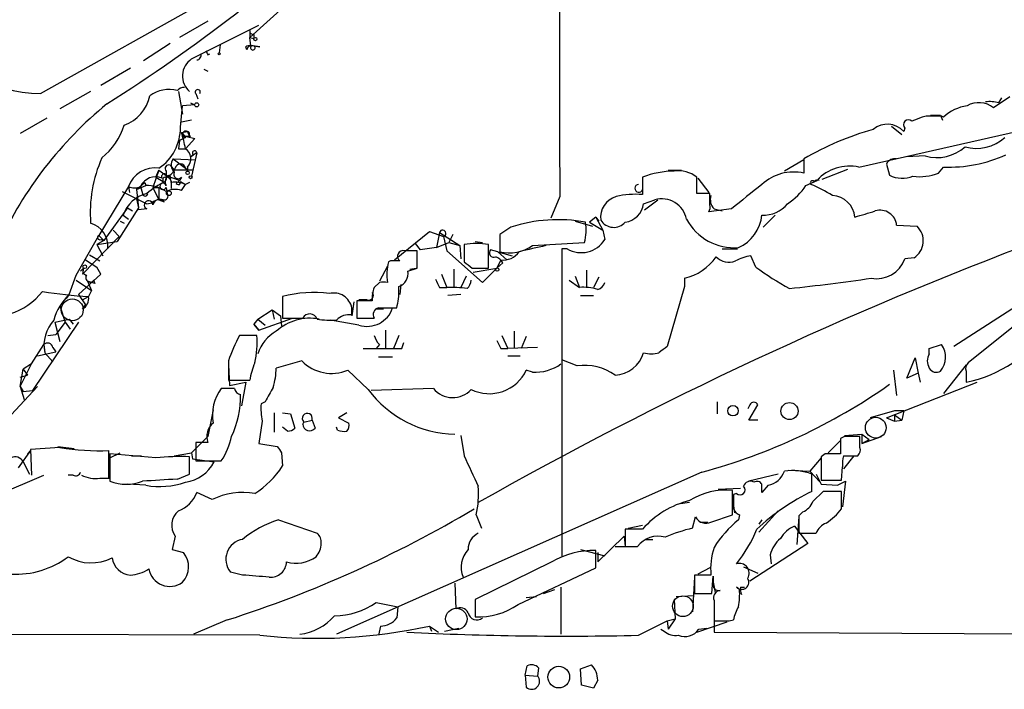
# Model space of a CAD drawing. Extents: x 7 to 1025, y 746 to 1555.
# Drawn here: x 306 to 388, y 748 to 804 of the extents above; entities that cross this region are included whole.
import ezdxf

# ---------------------------------------------------------------- set-up
doc = ezdxf.new("R2010")
doc.units = 0
doc.header["$MEASUREMENT"] = 0
doc.layers.add('MAIN', color=5, linetype='CONTINUOUS')

msp = doc.modelspace()

# ---------------------------------------------------------------- linework, layer by layer
at = {"layer": 'MAIN'}
for p, q in [((307.9327, 797.6724), (332.486, 811.473)), ((325.2893, 802.329), (330.2, 806.8164)), ((321.818, 803.6837), (319.4473, 802.329)), ((320.4633, 800.551), (326.0513, 803.345)), ((325.2893, 802.9217), (325.2893, 802.329)), ((325.2893, 802.329), (325.628, 802.2444)), ((325.374, 801.6517), (325.2893, 802.329)), ((325.628, 802.583), (325.628, 802.2444)), ((318.6853, 801.821), (316.484, 800.3817)), ((322.834, 801.7364), (322.7493, 801.059)), ((325.0353, 801.313), (324.9507, 801.567)), ((326.136, 801.567), (325.5433, 801.6517)), ((325.628, 801.6517), (326.136, 801.567)), ((321.818, 800.8897), (321.9873, 800.9744)), ((315.3833, 799.789), (312.928, 798.3497)), ((321.4793, 799.7044), (321.818, 799.535)), ((312.0813, 797.8417), (309.5413, 796.4024)), ((319.3627, 797.8417), (319.7013, 795.979)), ((320.802, 797.6724), (320.9713, 797.249)), ((319.532, 794.8784), (319.7013, 796.6564)), ((320.7173, 796.741), (319.7013, 796.6564)), ((320.3787, 796.9104), (320.7173, 796.741)), ((388.366, 797.4184), (387.0113, 796.487)), ((387.4347, 796.9104), (387.6887, 797.3337)), ((381.4233, 795.8097), (381.0847, 795.725)), ((382.6087, 795.8944), (382.778, 795.471)), ((382.8627, 795.725), (382.6933, 795.8097)), ((308.4407, 795.6404), (306.2393, 794.3704)), ((320.4633, 795.471), (319.6167, 795.3017)), ((375.8353, 791.5764), (392.0067, 795.217)), ((319.6167, 794.455), (320.1247, 794.5397)), ((319.6167, 794.455), (319.9553, 794.1164)), ((378.5447, 794.963), (379.3913, 794.2857)), ((379.6453, 794.7937), (379.5607, 794.5397)), ((319.4473, 793.7777), (319.3627, 793.1004)), ((319.9553, 794.0317), (319.4473, 793.7777)), ((320.3787, 794.1164), (319.9553, 794.1164)), ((320.7173, 793.947), (319.9553, 793.1004)), ((320.04, 794.1164), (320.7173, 793.947)), ((319.3627, 793.1004), (319.9553, 793.1004)), ((320.8867, 792.7617), (320.3787, 792.423)), ((320.3787, 792.423), (320.6327, 792.5924)), ((320.8867, 792.7617), (320.4633, 790.8144)), ((408.94, 792.931), (383.7093, 776.675)), ((318.6853, 791.7457), (319.024, 791.3224)), ((318.9393, 792.2537), (320.802, 792.169)), ((318.9393, 792.2537), (319.9553, 791.4917)), ((371.2633, 792.169), (369.6547, 791.2377)), ((371.2633, 792.2537), (371.2633, 791.0684)), ((378.1213, 791.8304), (378.3753, 790.899)), ((381.3387, 792.5077), (379.8147, 792.423)), ((317.754, 791.3224), (317.246, 789.883)), ((317.5, 790.7297), (317.754, 791.3224)), ((317.754, 791.3224), (318.4313, 790.8144)), ((320.6327, 791.3224), (319.024, 791.3224)), ((319.9553, 791.4917), (320.1247, 791.2377)), ((320.1247, 791.5764), (320.1247, 791.2377)), ((360.0027, 791.3224), (361.1033, 791.3224)), ((372.7873, 790.5604), (374.904, 791.407)), ((382.4393, 791.0684), (382.8627, 791.5764)), ((316.5687, 790.3064), (316.6533, 790.0524)), ((317.5, 790.7297), (318.0927, 790.391)), ((318.0927, 790.391), (318.0927, 790.645)), ((318.3467, 790.5604), (318.262, 790.391)), ((319.4473, 790.4757), (318.4313, 790.8144)), ((318.6853, 790.5604), (318.77, 790.391)), ((318.77, 790.391), (318.77, 789.7984)), ((319.1933, 790.2217), (319.4473, 790.4757)), ((319.6167, 790.7297), (319.4473, 790.4757)), ((319.532, 790.391), (319.9553, 790.137)), ((319.6167, 789.629), (319.9553, 790.137)), ((320.294, 790.3064), (319.9553, 790.137)), ((357.886, 790.7297), (357.886, 789.2904)), ((362.3733, 789.375), (362.3733, 790.7297)), ((362.458, 790.645), (363.3893, 789.4597)), ((371.4327, 790.0524), (372.364, 790.4757)), ((315.214, 789.9677), (312.7587, 785.9037)), ((314.706, 789.5444), (316.738, 788.5284)), ((315.214, 789.9677), (315.2987, 789.4597)), ((315.8913, 789.7137), (316.6533, 790.0524)), ((316.23, 789.9677), (315.8913, 789.7137)), ((315.8913, 789.7137), (316.0607, 788.1897)), ((316.23, 789.9677), (316.3993, 789.375)), ((317.246, 789.883), (317.754, 789.883)), ((317.246, 789.883), (317.754, 788.867)), ((317.754, 789.883), (317.754, 788.867)), ((318.3467, 789.883), (318.4313, 789.375)), ((363.474, 789.375), (362.3733, 789.375)), ((363.474, 788.4437), (363.474, 789.375)), ((315.8913, 788.9517), (316.0607, 788.1897)), ((316.738, 788.5284), (317.1613, 788.613)), ((317.754, 788.867), (318.1773, 788.6977)), ((351.028, 789.121), (350.266, 787.343)), ((357.9707, 788.5284), (358.902, 788.867)), ((358.0553, 788.0204), (359.156, 788.867)), ((315.1293, 788.1897), (313.182, 785.4804)), ((316.0607, 788.1897), (314.2827, 785.3957)), ((315.1293, 788.1897), (315.5527, 787.9357)), ((316.0607, 788.0204), (316.0607, 788.1897)), ((316.738, 788.105), (316.0607, 788.0204)), ((365.252, 788.105), (363.3893, 787.851)), ((363.8127, 788.105), (364.49, 787.9357)), ((314.5367, 787.089), (314.8753, 786.9197)), ((314.7907, 787.597), (315.214, 787.2584)), ((352.298, 787.089), (353.7373, 786.6657)), ((353.9913, 787.4277), (353.4833, 787.0044)), ((353.4833, 787.0044), (354.584, 786.327)), ((353.9913, 787.4277), (354.2453, 787.089)), ((353.9913, 787.4277), (354.584, 786.327)), ((367.8767, 786.581), (368.8927, 787.597)), ((313.944, 786.327), (314.452, 785.819)), ((313.944, 786.327), (314.452, 785.819)), ((337.312, 783.8717), (340.1907, 786.2424)), ((340.1907, 786.2424), (341.376, 785.819)), ((341.0373, 786.1577), (340.7833, 784.8877)), ((341.0373, 786.1577), (342.7307, 785.057)), ((342.138, 785.9884), (341.7993, 785.311)), ((346.964, 786.581), (346.0327, 785.9884)), ((346.0327, 785.9884), (346.0327, 784.549)), ((354.584, 786.327), (354.7533, 785.565)), ((378.968, 786.7504), (380.6613, 786.6657)), ((310.896, 782.6017), (312.7587, 785.9037)), ((314.452, 785.819), (311.404, 782.6864)), ((313.182, 785.4804), (312.5893, 785.1417)), ((312.5893, 785.1417), (314.2827, 785.3957)), ((312.7587, 785.9037), (313.182, 785.4804)), ((312.928, 785.565), (313.182, 785.4804)), ((339.0053, 785.2264), (339.4287, 784.7184)), ((339.0053, 785.2264), (339.4287, 784.7184)), ((340.7833, 784.8877), (341.7993, 785.311)), ((341.376, 785.819), (341.63, 784.6337)), ((341.7993, 785.311), (342.7307, 785.057)), ((344.0007, 785.3957), (344.5933, 785.311)), ((348.742, 785.057), (353.06, 785.311)), ((312.5893, 785.1417), (313.0973, 784.2104)), ((339.1747, 783.1944), (339.1747, 784.6337)), ((340.7833, 784.8877), (339.4287, 784.7184)), ((341.63, 784.6337), (344.5933, 782.009)), ((342.7307, 785.057), (342.8153, 783.9564)), ((343.0693, 785.1417), (343.0693, 783.7024)), ((345.1013, 783.1944), (345.1013, 785.1417)), ((345.8633, 784.549), (345.2707, 784.7184)), ((345.8633, 784.549), (347.0487, 784.2104)), ((345.8633, 784.549), (346.6253, 783.8717)), ((351.6207, 784.803), (351.1973, 784.803)), ((351.1973, 784.803), (351.1973, 759.2337)), ((364.49, 784.803), (365.76, 784.803)), ((311.658, 783.8717), (312.5893, 783.279)), ((311.9967, 784.295), (312.8433, 783.787)), ((336.9733, 783.787), (336.804, 783.7024)), ((346.1173, 783.8717), (345.7787, 783.1944)), ((346.2867, 783.6177), (345.7787, 783.1944)), ((367.284, 783.279), (366.8607, 784.2104)), ((380.4073, 784.041), (379.6453, 783.9564)), ((311.2347, 782.9404), (311.4887, 783.1944)), ((311.4887, 783.1944), (311.404, 782.6864)), ((312.928, 782.6864), (312.5893, 783.279)), ((336.7193, 783.3637), (336.042, 782.0937)), ((338.4127, 782.9404), (339.1747, 783.1944)), ((338.582, 783.1097), (339.09, 783.1944)), ((342.2227, 783.1097), (342.2227, 781.5857)), ((343.7467, 783.1944), (345.1013, 783.1944)), ((343.8313, 782.8557), (345.7787, 783.1944)), ((344.5933, 782.009), (345.7787, 783.1944)), ((353.2293, 783.025), (353.2293, 781.5857)), ((310.3033, 780.993), (310.896, 782.6017)), ((310.896, 782.1784), (312.166, 781.3317)), ((311.0653, 780.993), (312.928, 782.6864)), ((312.42, 781.9244), (311.8273, 782.0937)), ((311.8273, 782.0937), (312.166, 781.3317)), ((312.3353, 782.1784), (312.42, 781.9244)), ((336.042, 782.009), (335.6187, 781.5857)), ((341.2067, 782.6864), (341.63, 781.5857)), ((343.2387, 782.517), (342.8153, 781.5857)), ((351.79, 782.1784), (352.6367, 781.5857)), ((352.298, 782.517), (352.6367, 781.5857)), ((354.2453, 782.4324), (353.822, 781.5857)), ((361.3573, 782.3477), (361.3573, 781.6704)), ((312.166, 781.3317), (311.912, 780.8237)), ((312.166, 781.3317), (311.912, 780.8237)), ((337.6507, 781.4164), (337.6507, 781.6704)), ((337.82, 781.8397), (337.7353, 780.993)), ((341.0373, 781.5857), (341.63, 781.5857)), ((361.3573, 781.6704), (359.918, 776.675)), ((310.3033, 780.993), (310.0493, 780.6544)), ((311.0653, 780.993), (311.658, 780.1464)), ((311.404, 780.5697), (311.912, 780.8237)), ((327.9987, 780.8237), (327.9987, 779.0457)), ((333.9253, 780.4004), (333.756, 779.215)), ((335.4493, 780.485), (334.1793, 780.485)), ((334.1793, 780.485), (334.1793, 779.0457)), ((335.026, 780.5697), (334.3487, 780.5697)), ((342.8153, 780.993), (341.7147, 780.9084)), ((352.7213, 780.9084), (353.822, 780.9084)), ((309.5413, 780.0617), (309.9647, 778.707)), ((311.404, 779.8077), (311.658, 780.1464)), ((325.9667, 778.961), (327.152, 779.723)), ((327.152, 779.723), (327.3213, 778.961)), ((327.152, 779.723), (327.8293, 779.215)), ((327.152, 779.723), (327.8293, 779.215)), ((333.756, 779.2997), (333.756, 779.8924)), ((335.788, 779.8077), (336.3807, 779.8077)), ((335.9573, 779.8924), (337.4813, 779.8924)), ((311.0653, 778.707), (307.2553, 773.0344)), ((309.118, 778.707), (310.3033, 778.961)), ((309.118, 778.707), (309.5413, 777.0984)), ((309.9647, 778.707), (309.2027, 777.691)), ((309.9647, 778.707), (310.388, 778.1144)), ((310.3033, 778.961), (310.642, 778.5377)), ((325.9667, 778.961), (325.628, 778.5377)), ((325.9667, 778.961), (326.5593, 778.453)), ((326.0513, 778.0297), (328.8453, 779.0457)), ((327.8293, 779.215), (327.914, 778.3684)), ((334.3487, 778.453), (331.978, 778.8764)), ((334.1793, 779.0457), (335.6187, 779.0457)), ((389.2127, 778.7917), (384.8947, 775.3204)), ((325.628, 778.5377), (326.0513, 778.0297)), ((326.0513, 778.0297), (325.628, 778.5377)), ((336.55, 778.0297), (336.55, 776.5057)), ((347.218, 777.945), (347.218, 776.5904)), ((308.5253, 777.6064), (309.2027, 777.691)), ((325.882, 777.6064), (324.4427, 777.6064)), ((337.6507, 777.6064), (337.2273, 776.5057)), ((337.9047, 776.5057), (338.074, 777.0137)), ((346.202, 777.6064), (346.71, 776.5057)), ((348.234, 777.5217), (347.8107, 776.5057)), ((307.1707, 775.2357), (308.1867, 776.8444)), ((307.6787, 775.913), (309.2027, 776.2517)), ((308.1867, 776.8444), (308.2713, 776.167)), ((308.9487, 776.5904), (309.2027, 776.2517)), ((336.042, 776.8444), (335.788, 776.5057)), ((346.1173, 776.5057), (346.71, 776.5057)), ((349.1653, 776.5904), (346.71, 776.5057)), ((381.6773, 776.5057), (382.6933, 776.8444)), ((381.6773, 776.0824), (381.6773, 776.5057)), ((308.2713, 776.167), (308.9487, 775.405)), ((323.5113, 775.4897), (323.5113, 773.881)), ((329.6073, 775.4897), (327.4907, 774.897)), ((335.9573, 775.8284), (337.1427, 775.8284)), ((346.71, 775.913), (347.726, 775.913)), ((352.4673, 775.0664), (351.1973, 775.5744)), ((379.8147, 774.0504), (380.492, 775.7437)), ((380.492, 775.7437), (380.746, 774.4737)), ((306.2393, 773.373), (307.1707, 775.2357)), ((306.2393, 773.373), (306.4933, 774.8124)), ((307.1707, 775.2357), (306.4933, 774.8124)), ((306.4933, 774.8124), (306.832, 774.3044)), ((323.5113, 775.151), (323.596, 773.4577)), ((335.1107, 773.119), (333.4173, 774.7277)), ((348.742, 774.5584), (348.234, 774.7277)), ((378.714, 774.7277), (378.968, 772.611)), ((384.7253, 775.151), (382.8627, 772.7804)), ((384.7253, 774.643), (384.7253, 773.7117)), ((306.2393, 774.135), (306.832, 774.3044)), ((323.5113, 773.881), (325.2893, 773.881)), ((380.746, 774.4737), (379.8147, 774.0504)), ((380.746, 774.4737), (380.9153, 773.7117)), ((307.6787, 773.373), (305.4773, 771.0024)), ((306.2393, 773.373), (306.4933, 772.9497)), ((306.2393, 773.373), (306.578, 772.2724)), ((306.4933, 772.9497), (307.2553, 773.0344)), ((324.0193, 773.2037), (322.9187, 773.2037)), ((323.596, 773.4577), (324.9507, 773.7117)), ((324.9507, 773.7117), (324.612, 771.7644)), ((340.5293, 773.2037), (335.3647, 773.0344)), ((378.1213, 770.7484), (385.6567, 773.7117)), ((326.5593, 772.103), (326.2207, 771.9337)), ((364.0667, 772.103), (364.0667, 771.087)), ((322.2413, 771.4257), (321.818, 769.2244)), ((366.776, 771.849), (366.6067, 771.5104)), ((366.6913, 770.579), (367.4533, 771.849)), ((378.7987, 771.341), (376.7667, 770.7484)), ((379.5607, 771.341), (378.7987, 771.341)), ((379.5607, 771.341), (379.3913, 770.579)), ((326.3053, 770.4944), (326.0513, 768.6317)), ((327.3213, 771.1717), (327.3213, 769.563)), ((327.9987, 771.1717), (328.676, 771.087)), ((328.676, 771.087), (329.0147, 769.9017)), ((329.7767, 770.4097), (330.454, 770.579)), ((330.454, 770.579), (330.708, 769.9017)), ((333.3327, 771.1717), (332.6553, 770.7484)), ((332.6553, 770.7484), (333.502, 770.325)), ((367.4533, 770.579), (366.6913, 770.579)), ((378.1213, 770.7484), (378.7987, 770.4944)), ((378.7987, 771.0024), (378.7987, 770.4944)), ((378.7987, 771.0024), (379.3913, 770.579)), ((378.7987, 770.4944), (379.3913, 770.579)), ((328.422, 769.6477), (327.9987, 769.9864)), ((329.692, 770.2404), (329.7767, 770.4097)), ((332.5707, 769.7324), (332.486, 769.9864)), ((321.818, 769.2244), (320.4633, 767.8697)), ((342.8153, 769.309), (343.0693, 767.6157)), ((374.3113, 768.8857), (373.2953, 767.8697)), ((374.65, 769.2244), (374.3113, 769.055)), ((374.3113, 769.055), (374.3113, 767.785)), ((374.65, 769.309), (376.0893, 769.3937)), ((375.92, 768.293), (375.92, 769.2244)), ((376.0893, 769.3937), (376.682, 768.9704)), ((376.0893, 769.3937), (376.0893, 768.6317)), ((376.0893, 768.6317), (377.698, 769.2244)), ((376.0893, 768.6317), (376.682, 768.9704)), ((307.086, 768.039), (306.07, 766.5997)), ((306.832, 767.785), (307.086, 768.039)), ((309.5413, 768.293), (307.086, 768.1237)), ((307.086, 768.1237), (307.1707, 766.007)), ((309.372, 768.3777), (310.7267, 768.2084)), ((313.6053, 765.753), (313.6053, 768.039)), ((321.818, 768.7164), (320.802, 768.7164)), ((320.802, 768.7164), (320.802, 767.1924)), ((326.0513, 768.6317), (327.5753, 768.3777)), ((313.69, 767.4464), (314.5367, 767.8697)), ((317.5, 767.4464), (313.69, 767.785)), ((313.69, 767.785), (313.69, 765.499)), ((315.468, 767.6157), (316.3147, 767.6157)), ((319.024, 767.6157), (320.4633, 767.8697)), ((320.294, 766.0917), (320.294, 767.531)), ((320.4633, 767.8697), (320.548, 767.3617)), ((320.548, 767.3617), (322.326, 767.1077)), ((320.802, 767.1924), (322.9187, 767.1924)), ((327.914, 767.8697), (327.9987, 766.769)), ((372.7027, 767.4464), (371.7713, 766.3457)), ((373.0413, 767.785), (372.7027, 767.531)), ((372.7027, 767.531), (372.7027, 765.5837)), ((374.5653, 767.6157), (375.7507, 767.6157)), ((375.412, 767.6157), (374.5653, 766.515)), ((306.4933, 767.1077), (307.0013, 766.0917)), ((369.9933, 766.4304), (371.7713, 766.3457)), ((374.396, 765.5837), (374.4807, 766.6844)), ((302.5987, 763.6364), (308.1867, 766.007)), ((310.642, 766.007), (310.2187, 766.007)), ((312.8433, 765.753), (313.6053, 765.753)), ((312.8433, 765.753), (313.69, 765.753)), ((319.278, 765.6684), (320.294, 766.0917)), ((362.7967, 766.261), (332.486, 752.799)), ((369.1467, 766.0917), (366.6913, 765.499)), ((371.7713, 766.3457), (372.618, 765.4144)), ((371.9407, 764.6524), (371.9407, 766.0917)), ((372.2793, 766.0917), (372.7027, 765.245)), ((372.7027, 765.5837), (374.396, 765.5837)), ((316.6533, 765.1604), (315.1293, 765.245)), ((366.014, 764.9064), (364.1513, 764.8217)), ((368.3, 765.1604), (367.792, 764.5677)), ((372.7027, 765.245), (374.0573, 765.1604)), ((374.0573, 765.1604), (374.7347, 765.499)), ((374.7347, 765.499), (374.4807, 763.3824)), ((322.1567, 763.975), (320.8867, 764.5677)), ((365.3367, 762.705), (365.3367, 764.737)), ((365.6753, 764.483), (365.4213, 764.3984)), ((372.872, 764.6524), (372.0253, 763.8057)), ((374.396, 764.6524), (372.872, 764.6524)), ((374.396, 763.213), (374.396, 764.6524)), ((361.7807, 763.721), (361.0187, 763.6364)), ((365.4213, 763.467), (365.506, 762.8744)), ((344.0853, 762.705), (344.5087, 761.6044)), ((362.0347, 761.6044), (362.2887, 762.5357)), ((363.5587, 762.1124), (365.3367, 762.705)), ((365.9293, 762.705), (365.8447, 762.2817)), ((369.1467, 763.0437), (367.538, 761.2657)), ((370.84, 762.5357), (370.6707, 760.2497)), ((371.1787, 762.959), (370.84, 762.6204)), ((370.84, 762.6204), (370.84, 761.181)), ((327.66, 762.2817), (330.8773, 761.181)), ((357.886, 761.5197), (356.4467, 761.5197)), ((356.4467, 761.5197), (356.4467, 760.0804)), ((356.7007, 761.6044), (357.886, 761.8584)), ((362.6273, 762.1124), (363.3047, 762.1124)), ((367.792, 762.2817), (367.538, 761.943)), ((370.5013, 761.7737), (370.9247, 761.181)), ((319.1087, 760.927), (318.8547, 759.8264)), ((354.1607, 758.8104), (356.362, 760.927)), ((356.362, 760.927), (356.4467, 760.0804)), ((358.14, 760.673), (358.7327, 760.673)), ((370.84, 761.181), (372.2793, 761.181)), ((370.9247, 761.181), (371.602, 760.3344)), ((355.6, 760.0804), (357.378, 760.0804)), ((356.4467, 760.0804), (357.4627, 760.0804)), ((371.602, 760.3344), (366.776, 757.2017)), ((318.8547, 759.8264), (319.786, 759.5724)), ((352.7213, 759.8264), (354.7533, 759.3184)), ((353.9913, 758.3024), (353.9913, 759.7417)), ((354.1607, 759.5724), (354.1607, 758.8104)), ((368.4693, 759.403), (368.554, 758.641)), ((350.3507, 758.8104), (344.0007, 755.6777)), ((347.5567, 755.2544), (353.9913, 758.3024)), ((363.474, 758.3024), (362.458, 757.7944)), ((366.268, 758.387), (367.4533, 757.879)), ((324.6967, 757.7097), (323.6807, 757.9637)), ((362.204, 757.5404), (362.0347, 754.6617)), ((363.5587, 757.7097), (362.204, 757.7097)), ((362.204, 757.7097), (362.204, 756.1857)), ((363.6433, 756.1857), (363.728, 757.625)), ((342.3073, 757.0324), (342.392, 754.9157)), ((351.1127, 756.6937), (351.1127, 752.799)), ((363.728, 757.117), (363.8973, 756.2704)), ((365.9293, 756.5244), (365.6753, 756.6937)), ((366.014, 756.6937), (366.3527, 756.6937)), ((348.234, 755.847), (349.0807, 755.9317)), ((349.6733, 756.1857), (350.6047, 756.5244)), ((360.68, 755.9317), (362.1193, 756.0164)), ((362.204, 756.1857), (363.6433, 756.1857)), ((335.788, 755.4237), (337.566, 755.085)), ((337.566, 755.085), (337.4813, 754.1537)), ((344.0007, 755.6777), (344.0007, 754.2384)), ((360.5107, 755.6777), (360.5953, 754.069)), ((363.8127, 755.593), (363.8127, 753.8997)), ((363.8127, 755.339), (363.8127, 753.561)), ((323.4267, 753.9844), (320.6327, 752.799)), ((336.1267, 753.4764), (335.9573, 752.7144)), ((340.1907, 753.4764), (340.36, 753.053)), ((340.1907, 753.4764), (340.9527, 752.9684)), ((341.4607, 753.053), (342.646, 753.307)), ((357.5473, 752.7144), (359.918, 753.8997)), ((359.918, 753.8997), (360.5953, 754.069)), ((359.918, 753.8997), (360.0027, 753.2224)), ((360.5953, 754.069), (360.0027, 753.2224)), ((362.3733, 752.9684), (364.9133, 753.815)), ((362.5427, 753.2224), (363.22, 753.307)), ((363.8127, 753.561), (363.8127, 752.9684)), ((365.0827, 753.8997), (365.4213, 753.9844)), ((326.136, 752.7144), (232.41, 752.9684)), ((359.41, 753.2224), (359.664, 753.053)), ((363.8127, 752.9684), (396.6633, 752.799)), ((348.1493, 749.4124), (348.3187, 750.1744)), ((352.7213, 749.9204), (353.6527, 750.259)), ((348.1493, 749.4124), (348.234, 748.3964)), ((348.1493, 749.4124), (349.1653, 749.3277)), ((349.25, 750.005), (349.1653, 749.3277)), ((352.806, 748.5657), (352.7213, 749.9204)), ((353.822, 748.3117), (352.806, 748.5657)), ((354.1607, 748.989), (353.822, 748.3117))]:
    msp.add_line(p, q, dxfattribs=at)
for centre, radius in [((325.7549, 802.2021), 0.1338), ((322.7493, 800.9744), 0.0846), ((320.8866, 796.7411), 0.1693), ((320.1246, 791.0966), 0.1411), ((320.3786, 790.7297), 0.1197), ((318.5724, 789.4033), 0.1995), ((311.5944, 783.3003), 0.1496), ((345.821, 783.0674), 0.1338), ((365.3864, 771.3473), 0.4322), ((370.0766, 771.3209), 0.7112), ((350.9293, 749.2387), 0.8959)]:
    msp.add_circle(centre, radius, dxfattribs=at)
at = {"layer": 'MAIN', "color": 5}
for centre, radius in [((310.5573, 779.7231), 0.9103), ((377.2323, 769.9441), 0.8616), ((361.2303, 755.1274), 0.8616), ((342.4343, 754.0691), 0.8904)]:
    msp.add_circle(centre, radius, dxfattribs=at)
at = {"layer": 'MAIN'}
for centre, radius, start, end in [((1355.0827, 799.1299), 1004.1046, 178.8028126, 180.571133), ((237.2516, 917.0685), 142.346, 302.357858, 312.869884), ((308.1825, 809.3319), 11.6622, 209.444518, 268.772649), ((325.5857, 802.8794), 0.2994, 171.878017, 278.121983), ((325.2894, 800.9744), 0.6826, 82.88019, 119.750087), ((325.4756, 801.203), 0.4538, 81.419912, 165.972942), ((325.5433, 801.4823), 0.1894, 116.537987, 63.434949), ((320.8656, 800.8473), 0.3815, 273.170666, 19.460862), ((406.3983, 843.379), 94.6529, 206.443665, 206.672875), ((321.3946, 799.1329), 1.6966, 123.293858, 229.556212), ((313.7121, 798.1906), 3.3512, 290.309717, 348.159948), ((318.594, 795.2367), 2.7753, 75.731927, 125.25569), ((319.8286, 797.4601), 0.7215, 86.654989, 139.738927), ((320.9714, 797.7994), 0.2116, 323.124688, 216.859073), ((334.2056, 771.484), 32.7655, 129.337428, 155.202216), ((385.2793, 793.1739), 3.514, 97.674915, 133.449101), ((385.7884, 794.9829), 1.9385, 50.88736, 120.312391), ((386.6303, 793.6468), 3.3613, 76.153931, 95.057234), ((382.0583, 478.31), 317.5003, 89.885408, 90.114592), ((382.1854, 1007.5942), 211.7002, 269.885409, 270.114564), ((309.3169, 796.8741), 5.8508, 309.173995, 341.810316), ((378.2007, 793.2735), 1.8582, 42.954436, 129.420657), ((379.9416, 795.09), 0.4192, 45, 225), ((465.3027, 583.9024), 227.9506, 111.682146, 111.911352), ((315.5212, 794.824), 4.0112, 303.823972, 0.777077), ((308.448, 790.9436), 11.7077, 10.615717, 17.452964), ((319.9977, 794.2998), 0.2714, 62.103826, 261.013107), ((320.0823, 794.3281), 0.2158, 258.700477, 78.66924), ((320.6749, 794.582), 0.5518, 184.396316, 237.536771), ((383.9239, 770.5438), 25.1319, 105.942891, 120.249528), ((385.6144, 796.5857), 3.456, 253.635814, 312.353203), ((319.3707, 792.264), 1.0205, 317.637176, 55.048458), ((320.7089, 792.7533), 0.178, 2.704876, 244.658416), ((382.3124, 795.8237), 3.456, 253.635814, 312.353203), ((383.2702, 803.1393), 11.5701, 267.981616, 294.277398), ((323.3358, 787.7746), 11.2869, 156.149976, 184.343887), ((318.5795, 791.4494), 0.3146, 70.349851, 222.282263), ((319.6008, 791.751), 0.8308, 142.767362, 226.033826), ((319.532, 791.4071), 0.4317, 11.302123, 168.697877), ((378.7987, 791.534), 0.7393, 76.762586, 156.36796), ((317.4456, 789.127), 2.3847, 82.569524, 159.357343), ((318.2008, 790.7768), 0.2335, 9.264696, 214.3569), ((487.6466, 790.899), 169.3002, 179.885375, 180.114592), ((318.1351, 791.7881), 1.0178, 286.919786, 343.067804), ((319.3468, 790.9784), 0.367, 151.59139, 317.340907), ((360.5756, 783.8679), 7.3701, 90.504546, 111.403547), ((360.8885, 788.9544), 2.3144, 50.092046, 99.395167), ((370.4006, 787.3491), 3.818, 76.941045, 133.097034), ((375.0555, 788.0115), 3.6492, 77.661248, 137.524372), ((379.4425, 793.0091), 2.3646, 243.171629, 291.853603), ((380.8731, 795.1742), 4.3944, 262.804797, 290.879871), ((317.4617, 789.4067), 1.3534, 66.194398, 155.512251), ((231.6994, 874.837), 119.7841, 314.885442, 315.114558), ((322.4118, 782.5153), 8.9021, 117.78528, 129.594856), ((318.0927, 789.9677), 0.2678, 18.441716, 341.558284), ((318.3538, 790.3205), 0.4165, 358.059679, 128.820938), ((318.897, 790.377), 0.6389, 136.794862, 210.534658), ((318.5583, 790.6874), 0.1796, 315, 135), ((319.0662, 788.1473), 2.1793, 65.922459, 97.811463), ((319.3627, 790.3063), 0.1894, 206.537987, 26.578587), ((357.5725, 789.81), 0.328, 94.406745, 342.924245), ((874.546, 154.091), 813.2368, 128.5452223, 128.7743942), ((371.983, 790.264), 0.1796, 45, 225), ((368.6708, 781.893), 8.8379, 55.834883, 68.875171), ((372.4064, 790.0098), 0.4829, 74.763614, 127.866658), ((317.3888, 786.7069), 2.7463, 103.707851, 161.088719), ((315.722, 791.0681), 1.212, 245.219577, 294.780423), ((316.611, 789.3751), 0.2117, 180.027065, 359.972935), ((316.6744, 787.0463), 3.0062, 56.20051, 90.402156), ((318.1985, 789.1633), 0.3147, 250.349851, 42.282263), ((319.0733, 788.2112), 1.5183, 69.029678, 118.590583), ((357.2935, 782.6026), 6.714, 84.937147, 103.86404), ((367.2833, 792.6778), 4.9102, 302.322273, 327.677727), ((316.8881, 788.4302), 0.3582, 2.160175, 245.223742), ((317.8913, 787.7709), 1.1144, 79.58847, 130.921376), ((317.7803, 788.319), 0.5487, 43.648552, 166.862927), ((356.1641, 787.4205), 1.7668, 105.744051, 188.030119), ((356.1927, 788.7824), 1.7961, 278.130102, 351.869898), ((359.4633, 786.8372), 2.106, 11.537232, 105.457703), ((362.5437, 788.2742), 0.9456, 333.413271, 10.325982), ((364.6026, 788.8669), 1.0975, 162.019049, 223.966292), ((367.9499, 790.1091), 2.5171, 266.403361, 321.097384), ((373.5408, 787.2433), 1.9646, 5.38586, 87.280902), ((249.3365, 1211.0296), 441.9898, 286.584967, 286.814137), ((377.5912, 786.6113), 1.3838, 5.769096, 106.853116), ((311.5284, 784.996), 2.0016, 354.466854, 73.964562), ((350.8835, 774.6894), 12.5209, 79.595614, 108.242344), ((349.1534, 786.3552), 4.0437, 345.035178, 9.23847), ((355.4933, 787.8405), 1.2681, 211.724721, 318.750318), ((365.5174, 789.4092), 4.5334, 208.322584, 274.140276), ((364.4277, 787.9606), 3.3839, 294.755746, 353.831645), ((341.2913, 786.073), 0.2678, 288.441716, 161.558284), ((379.4912, 785.4543), 1.6842, 302.951277, 45.993524), ((312.8434, 785.7344), 0.1893, 116.578587, 296.537987), ((344.0853, 780.0615), 5.1808, 78.690501, 101.309499), ((505.6961, 479.2302), 327.106, 110.528139, 119.573824), ((352.806, 786.7503), 2.2797, 238.671587, 328.671587), ((338.0316, 784.168), 0.4827, 74.734471, 232.12814), ((338.6667, 530.6339), 254.0003, 89.885409, 90.114591), ((345.5416, 784.4644), 0.3714, 136.844093, 294.225635), ((346.8369, 787.7385), 3.2893, 255.848423, 305.392292), ((346.3275, 785.452), 1.5942, 262.423406, 325.498511), ((475.7419, 234.4535), 564.814, 102.879647, 103.10883), ((340.7106, 782.6582), 4.0437, 165.035178, 189.23847), ((337.3543, 593.2872), 190.5002, 89.885408, 90.114592), ((470.4079, 952.7983), 211.6803, 233.018223, 233.247406), ((345.4825, 783.2792), 0.8725, 22.826965, 75.97172), ((360.3583, 786.6487), 4.4155, 283.076315, 325.152447), ((365.048, 785.1993), 1.513, 225.203518, 291.02011), ((367.5375, 780.0639), 4.2014, 99.270185, 117.604959), ((377.3084, 784.7845), 2.4793, 259.375802, 340.487794), ((311.8133, 782.9827), 0.3875, 146.88812, 259.502061), ((337.291, 782.7498), 1.1378, 288.430171, 9.643627), ((381.2578, 802.1536), 23.4844, 233.485623, 241.572142), ((312.039, 782.39), 0.3642, 144.455006, 324.46781), ((336.3806, 612.6591), 169.3502, 89.885409, 90.114558), ((510.2129, 866.5843), 189.3281, 206.44709, 206.676246), ((342.6888, 782.2416), 0.9752, 310.587913, 356.284406), ((353.9915, 782.1782), 0.7804, 282.522437, 347.477563), ((354.5284, 933.4075), 152.7003, 275.844609, 278.406061), ((303.5655, 784.944), 5.8521, 288.193457, 320.821844), ((314.3441, 820.0723), 39.3239, 260.866487, 266.454113), ((330.5861, 771.1354), 10.0279, 82.509792, 104.95269), ((332.2568, 779.5926), 1.5289, 11.308463, 103.75358), ((335.1784, 780.9084), 0.3714, 245.774365, 43.155907), ((337.8532, 780.6784), 2.4117, 157.9008, 184.599687), ((333.5068, 781.1056), 4.1555, 343.025403, 4.289256), ((341.9267, 770.549), 11.0407, 82.732859, 91.539914), ((352.976, 777.6961), 3.9044, 72.336337, 94.985441), ((313.3364, 777.7338), 4.4522, 132.942087, 165.129429), ((310.9806, 780.6544), 0.9467, 296.567758, 10.30214), ((335.0141, 780.5928), 2.2409, 252.726206, 341.786594), ((336.1055, 779.3421), 0.5699, 105.072595, 211.33616), ((311.3076, 776.7749), 3.0966, 137.261431, 191.321545), ((330.3057, 774.8236), 4.2033, 79.846094, 132.04537), ((328.8454, 1202.3953), 423.3504, 269.885409, 270.114578), ((330.2655, 778.7357), 0.6519, 20.216613, 151.606981), ((332.0628, 786.1658), 7.3017, 260.656102, 273.322686), ((333.5303, 777.86), 1.4573, 81.090328, 135.775685), ((328.9873, 775.1657), 3.1566, 118.301616, 163.117861), ((382.4475, 784.5579), 11.0828, 281.860275, 325.51986), ((338.4402, 770.1839), 15.8437, 152.064188, 160.434552), ((317.9548, 777.0442), 7.9471, 347.472444, 4.056646), ((337.2441, 778.0108), 1.675, 193.971531, 224.136456), ((515.2929, 861.5043), 189.3281, 206.44709, 206.676246), ((308.5018, 776.5198), 0.4524, 8.977235, 134.149179), ((336.296, 1580.8549), 804.3508, 269.8854085, 270.1145916), ((486.5672, 607.1121), 211.6403, 126.756633, 126.985837), ((381.2464, 775.7977), 1.7858, 319.715034, 35.882303), ((332.0668, 777.8811), 3.4304, 224.195699, 293.183897), ((355.4582, 776.9249), 2.6243, 273.097358, 343.213972), ((358.6057, 778.4114), 2.3325, 254.202392, 285.797608), ((382.6301, 775.4897), 1.1221, 148.115856, 211.884144), ((330.6029, 773.1), 5.3707, 155.579531, 171.63846), ((320.6359, 775.155), 6.8597, 344.209951, 357.844527), ((345.1685, 776.1388), 3.3747, 243.48658, 335.282608), ((348.9678, 778.2557), 3.7042, 266.505196, 305.38358), ((353.1062, 770.8727), 4.2421, 53.994274, 98.662266), ((382.2569, 775.1876), 0.6483, 206.628283, 302.861599), ((385.3184, 774.8546), 0.6297, 132.290215, 199.634851), ((326.0121, 770.9567), 3.8234, 144.0059, 189.510117), ((324.6121, 773.2884), 0.5987, 188.131456, 261.857718), ((623.2478, 603.3458), 341.3254, 150.139484, 150.368667), ((342.5227, 778.6237), 9.2325, 216.600314, 268.663134), ((342.132, 774.5041), 2.0638, 219.055211, 317.845642), ((350.161, 813.6011), 48.9974, 284.944607, 305.157952), ((317.2146, 772.4817), 7.3159, 333.561388, 1.676234), ((332.7329, 771.5943), 6.521, 177.016583, 189.710481), ((367.1146, 771.6797), 0.3787, 26.558284, 153.434949), ((330.0595, 770.7179), 0.4183, 340.60328, 227.460944), ((323.1557, 769.2244), 1.4309, 129.720465, 200.794589), ((328.3624, 770.6052), 0.9594, 273.561805, 312.837328), ((330.2605, 770.2524), 0.5685, 181.20923, 321.914657), ((333.1209, 771.2126), 1.5792, 249.609571, 277.70781), ((332.9095, 770.1133), 0.6292, 312.268789, 19.661787), ((318.3535, 770.2868), 5.5151, 325.869657, 348.893404), ((375.285, 451.7247), 317.5003, 89.885408, 90.114592), ((312.8856, 789.1623), 21.1356, 260.895772, 271.951392), ((454.733, 852.7909), 152.6259, 213.578058, 213.807262), ((375.3275, 768.0813), 0.6292, 312.268789, 19.661787), ((305.816, 766.7692), 0.7572, 26.554899, 116.571819), ((319.574, 745.1293), 22.4133, 88.159123, 95.309431), ((978.6423, 1062.6865), 700.7281, 204.903533, 205.1327229), ((373.6763, 450.2853), 317.5003, 89.885408, 90.114592), ((376.8519, 766.9385), 2.3848, 163.502805, 186.116527), ((319.506, 768.5496), 3.1673, 278.15543, 332.918792), ((321.7757, 770.706), 7.3638, 302.319617, 327.680384), ((370.2897, 761.6463), 4.7421, 69.625248, 97.695405), ((310.8537, 766.3316), 0.3875, 236.88812, 349.502061), ((312.4866, 768.3117), 2.5835, 243.138391, 277.936269), ((330.0361, 558.3058), 207.6415, 92.969878, 93.765596), ((367.94, 766.9387), 1.8143, 281.444323, 340.922921), ((315.0447, 768.9844), 3.7394, 248.759967, 291.238605), ((317.807, 771.7518), 6.6916, 260.072026, 288.726022), ((335.8688, 764.4835), 8.4068, 347.786478, 4.039438), ((364.7744, 759.2076), 5.5579, 84.193395, 122.590659), ((365.9716, 764.7794), 0.4191, 225.009667, 44.990333), ((366.8184, 764.9275), 0.57, 58.677654, 164.930019), ((367.3687, 764.9911), 0.4936, 30.955794, 120.965747), ((198.492, 764.9064), 169.3003, 359.885375, 0.114591), ((318.4945, 765.4359), 2.5449, 289.947329, 340.052671), ((324.7389, 758.5995), 5.9635, 80.601963, 115.657982), ((661.771, 763.8057), 296.3503, 179.885408, 180.114592), ((380.1854, 747.7171), 18.8356, 115.958449, 132.878904), ((293.2196, 848.4095), 99.1391, 287.739755, 300.754872), ((363.5585, 756.5852), 7.5184, 103.677671, 138.980037), ((366.3951, 763.6788), 1.0795, 205.563296, 244.436704), ((370.5861, 764.3981), 1.5564, 292.381136, 337.627074), ((370.1564, 766.4825), 5.3539, 303.687693, 322.361264), ((320.3997, 761.8457), 1.5845, 130.87977, 215.436374), ((363.1353, 762.9589), 0.9465, 206.559637, 296.573173), ((330.0714, 754.3062), 8.3321, 106.822742, 130.170256), ((365.1678, 748.3951), 13.5758, 103.343347, 113.526551), ((371.2587, 755.4231), 8.738, 128.286642, 148.445851), ((356.2022, 766.151), 12.0888, 321.593636, 337.473796), ((371.5303, 759.3738), 2.6112, 113.208098, 147.995315), ((373.719, 760.588), 1.557, 112.38634, 157.61366), ((324.9748, 759.0235), 1.6727, 99.569874, 219.315677), ((330.2305, 760.4312), 0.9902, 354.39016, 49.217958), ((344.8861, 759.8444), 1.4782, 115.285705, 180.697702), ((359.1439, 758.8467), 2.0853, 73.140486, 143.727994), ((371.1587, 758.6641), 2.789, 131.352897, 164.637317), ((329.5076, 760.3596), 1.7086, 318.777796, 359.154912), ((369.019, 758.2601), 5.488, 161.5634, 185.755991), ((305.9017, 764.9256), 7.1438, 266.594166, 307.178361), ((312.1162, 762.5091), 3.7853, 239.915491, 297.418674), ((315.5155, 759.3762), 1.6717, 187.811166, 265.464343), ((318.3624, 758.3923), 1.8491, 316.393655, 39.657195), ((329.135, 761.5165), 2.8212, 253.575618, 305.986013), ((344.9753, 758.354), 2.1504, 136.788204, 202.230865), ((353.8271, 752.8022), 6.9414, 88.64454, 120.054071), ((315.2135, 760.759), 3.054, 273.187219, 303.683824), ((318.6476, 758.5389), 1.7698, 190.457166, 306.540321), ((327.0282, 758.8434), 1.3095, 264.293761, 358.555985), ((365.9255, 757.879), 0.802, 328.143041, 108.177411), ((283.4741, 207.323), 551.9283, 85.487493, 85.716685), ((575.3778, 757.2017), 211.6502, 179.885408, 180.114592), ((366.0986, 757.1265), 0.6054, 225.635776, 32.939362), ((364.1937, 756.9054), 0.4827, 195.254078, 285.254078), ((366.9443, 756.5242), 0.9456, 169.674018, 206.58673), ((364.4106, 755.81), 0.6361, 98.125007, 199.947705), ((360.1283, 756.1432), 5.8135, 349.512328, 3.759661), ((332.2179, 760.6588), 6.3366, 270.893394, 304.292208), ((342.7307, 754.2384), 0.7573, 26.561667, 116.568435), ((344.1836, 760.3292), 6.0935, 268.279988, 303.61105), ((368.5697, 753.4049), 3.2013, 148.344073, 169.57077), ((328.906, 757.2847), 4.5171, 276.763634, 319.030406), ((336.1268, 755.1694), 1.693, 269.996616, 323.13484), ((344.1276, 754.7209), 0.7338, 191.308401, 309.387733), ((330.8319, 796.0987), 43.6377, 263.822377, 282.384201), ((364.4477, 1071.3994), 317.5003, 269.885409, 270.114592), ((351.4658, 1019.8042), 267.159, 267.181289, 271.304371), ((360.648, 754.2536), 1.5523, 230.66229, 277.450981), ((361.3997, 753.9562), 1.3583, 246.095758, 327.29975), ((348.6729, 749.4772), 0.782, 42.44519, 116.932033), ((352.3039, 748.9829), 1.8568, 0.188229, 43.413525), ((348.6755, 748.8862), 0.6594, 227.96887, 42.03113)]:
    msp.add_arc(centre, radius, start, end, dxfattribs=at)

doc.saveas('drawing.dxf')
